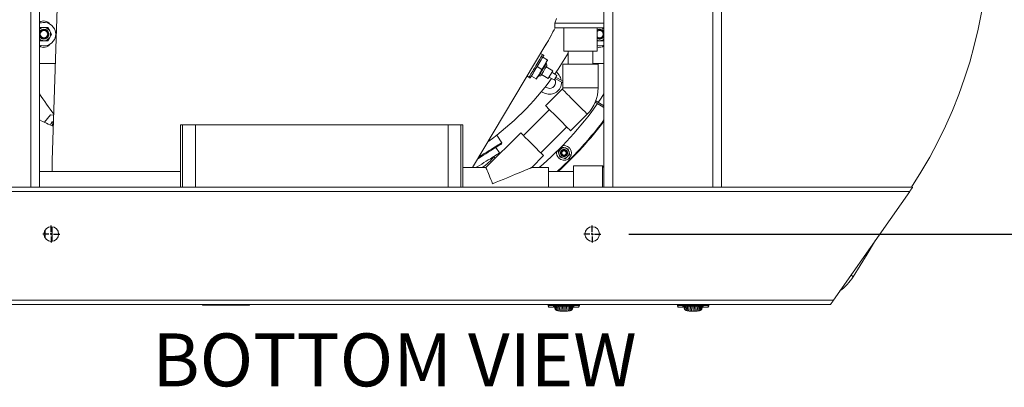
# Model space of a CAD drawing. Units: inches. Extents: x 1 to 15.2, y 0.6 to 10.4.
# Drawn here: x 7.8 to 9.5, y 0.6 to 1.3 of the extents above; entities that cross this region are included whole.
import ezdxf

# ---------------------------------------------------------------- set-up
doc = ezdxf.new("R2010")
doc.units = ezdxf.units.IN
doc.header["$MEASUREMENT"] = 0
doc.layers.add('FORMAT', color=7, linetype='Continuous')
doc.styles.add('SLDTEXTSTYLE0', font='TXT', dxfattribs={"width": 0.605})
doc.dimstyles.new('SLDDIMSTYLE4', dxfattribs={"dimtxt": 0.08, "dimasz": 0.13, "dimexe": 0, "dimexo": 0.0625, "dimgap": 0.02, "dimtad": 0, "dimtih": 1, "dimtoh": 1, "dimdec": 1, "dimlfac": 24, "dimrnd": 1e-09, "dimzin": 12, "dimdsep": 46, "dimlunit": 5, "dimtxsty": 'SLDTEXTSTYLE0', "dimsah": 1, "dimcen": 0.09, "dimadec": 0, "dimazin": 3, "dimtfac": 1, "dimtdec": 1, "dimtofl": 0, "dimtmove": 0, "dimatfit": 3, "dimfxl": 0, "dimfrac": 2, "dimtolj": 1, "dimtzin": 12, "dimarcsym": 0})

# ---------------------------------------------------------------- blocks, each defined once
blk = doc.blocks.new('_D_30')
at = {"layer": 'FORMAT'}
for p, q in [((8.8738, 1.9635), (10.0305, 1.9635)), ((9.9055, 1.9635), (9.9055, 1.5634)), ((9.791, 1.4221), (9.7726, 1.4221)), ((9.7726, 1.4221), (9.7726, 1.2993)), ((10.0201, 1.4221), (10.0385, 1.4221)), ((10.0385, 1.4221), (10.0385, 1.2993)), ((9.7726, 1.2993), (9.791, 1.2993)), ((10.0385, 1.2993), (10.0201, 1.2993)), ((9.9055, 0.8802), (9.9055, 1.2809)), ((8.8738, 0.8802), (10.0305, 0.8802))]:
    blk.add_line(p, q, dxfattribs=at)
for points in [[(9.9055, 1.9635), (9.8855, 1.8335), (9.9255, 1.8335)], [(9.9055, 0.8802), (9.9255, 1.0102), (9.8855, 1.0102)]]:
    blk.add_solid(points, dxfattribs=at)
at = {"layer": 'FORMAT', "char_height": 0.08, "attachment_point": 1, "style": 'SLDTEXTSTYLE0'}
for s, insert in [('26', (9.8444, 1.5435)), ('660', (9.8139, 1.4024))]:
    blk.add_mtext(s, dxfattribs=dict(at, insert=insert))
blk = doc.blocks.new('SW_NOTE_20')
at = {"layer": 'FORMAT', "color": 0, "insert": (0.3193, 0.1209), "char_height": 0.09375, "attachment_point": 2, "style": 'SLDTEXTSTYLE0'}
blk.add_mtext('BOTTOM VIEW', dxfattribs=at)
blk = doc.blocks.new('SW_CENTERMARKSYMBOL_9')
at = {"layer": 'FORMAT', "color": 0}
for p, q in [((-0.0042, 0), (-0.0151, 0)), ((0, 0), (-0.0021, 0)), ((0, 0.0042), (0, 0.0151)), ((0, 0), (0, 0.0021)), ((0, 0), (0, -0.0021)), ((0, 0), (0.0021, 0)), ((0.0042, 0), (0.0151, 0)), ((0, -0.0042), (0, -0.0151))]:
    blk.add_line(p, q, dxfattribs=at)
blk = doc.blocks.new('SW_CENTERMARKSYMBOL_10')
at = {"layer": 'FORMAT', "color": 0}
for p, q in [((-0.0042, 0), (-0.0151, 0)), ((0, 0), (-0.0021, 0)), ((0, 0.0042), (0, 0.0151)), ((0, 0), (0, 0.0021)), ((0, 0), (0, -0.0021)), ((0, 0), (0.0021, 0)), ((0.0042, 0), (0.0151, 0)), ((0, -0.0042), (0, -0.0151))]:
    blk.add_line(p, q, dxfattribs=at)

msp = doc.modelspace()

# ---------------------------------------------------------------- linework, layer by layer
at = {"color": 7, "linetype": 'Continuous', "lineweight": 15}
for p, q in [((7.81392192, 0.96351925), (7.81392192, 1.88018589)), ((7.82954693, 0.96351925), (7.82954693, 1.88018589)), ((8.82954694, 0.96351925), (8.82954694, 1.88018589)), ((8.84517194, 0.96351925), (8.84517194, 1.88018589)), ((9.02225528, 0.96351925), (9.02225528, 1.88018589)), ((9.03788028, 0.96351925), (9.03788028, 1.88018589)), ((7.85204695, 1.01039425), (7.86720154, 1.46840074)), ((8.74514809, 1.26215812), (8.74221362, 1.25409563)), ((7.82954693, 1.24425842), (7.83059362, 1.24607132)), ((7.83059362, 1.24607132), (7.83735943, 1.24607132)), ((7.83735943, 1.24607132), (7.84412528, 1.24607132)), ((7.84412528, 1.24607132), (7.84750815, 1.24021193)), ((7.84750815, 1.24021193), (7.85089108, 1.23435257)), ((8.74221362, 1.25409563), (8.74221362, 1.2457623)), ((8.82954694, 1.25409563), (8.74221362, 1.25409563)), ((8.82954694, 1.2457623), (8.74221362, 1.2457623)), ((8.7583386, 1.2457623), (8.7583386, 1.2043734)), ((8.81742195, 1.2043734), (8.81742195, 1.2457623)), ((8.82850024, 1.24607132), (8.82954694, 1.24425842)), ((7.83059362, 1.22263382), (7.82954693, 1.22444672)), ((7.83735943, 1.22263382), (7.83059362, 1.22263382)), ((7.84412528, 1.22263382), (7.83735943, 1.22263382)), ((7.84750815, 1.22849321), (7.84412528, 1.22263382)), ((8.73545671, 1.23120201), (8.73597786, 1.2321667)), ((8.82173444, 1.22263382), (8.81742195, 1.22263382)), ((8.82850024, 1.22263382), (8.82173444, 1.22263382)), ((8.82954694, 1.22444672), (8.82850024, 1.22263382)), ((8.72668862, 1.2158774), (8.59656, 0.99802741)), ((8.81742195, 1.2043734), (8.7583386, 1.2043734)), ((8.76600527, 1.2043734), (8.76600527, 1.18095674)), ((8.80975528, 1.18095674), (8.80975528, 1.2043734)), ((8.72069405, 1.19822447), (8.71734053, 1.20022764)), ((8.72292974, 1.19688903), (8.72069405, 1.19822447)), ((8.72092657, 1.19353549), (8.72917425, 1.18860892)), ((8.72486139, 1.17980992), (8.72917425, 1.18860892)), ((8.72917425, 1.18860892), (8.72986929, 1.18819373)), ((7.82954693, 1.18226925), (7.85773398, 1.18226925)), ((8.71091074, 1.17676789), (8.71915842, 1.1718413)), ((8.71484557, 1.1630423), (8.71915842, 1.1718413)), ((8.71915842, 1.1718413), (8.72486139, 1.17980992)), ((8.72742497, 1.18207035), (8.72653068, 1.18260452)), ((8.73879415, 1.1692124), (8.72698977, 1.17626354)), ((8.7283252, 1.17849923), (8.72742497, 1.18207035)), ((8.73879415, 1.1692124), (8.7307815, 1.1557983)), ((8.75663025, 1.18095674), (8.75663025, 1.13929008)), ((8.75663025, 1.18095674), (8.81913025, 1.18095674)), ((8.80975528, 1.18226925), (8.82954694, 1.18226925)), ((8.81913025, 1.13929008), (8.81913025, 1.18095674)), ((8.69330256, 1.15998534), (8.69665608, 1.15798219)), ((8.69665608, 1.15798219), (8.69889177, 1.15664673)), ((8.70089492, 1.16000027), (8.7091426, 1.15507368)), ((8.7091426, 1.15507368), (8.71484557, 1.1630423)), ((8.70983764, 1.15465849), (8.7091426, 1.15507368)), ((8.71317625, 1.1602477), (8.71407054, 1.15971352)), ((8.71407054, 1.15971352), (8.71764166, 1.16061375)), ((8.7307815, 1.1557983), (8.7189771, 1.16284944)), ((8.74152703, 1.15347461), (8.73211696, 1.15803399)), ((8.74593412, 1.16085255), (8.73745872, 1.16697671)), ((8.75663025, 1.14794148), (8.74306286, 1.15604575)), ((8.75663025, 1.15097488), (8.74439829, 1.15828141)), ((8.74518417, 1.16755966), (8.74986694, 1.16156605)), ((8.72954788, 1.1390816), (8.72542867, 1.14074585)), ((8.75565536, 1.1369364), (8.72619257, 1.10747363)), ((8.75663025, 1.13929008), (8.81913025, 1.13929008)), ((8.72564573, 1.12942341), (8.71859354, 1.1322727)), ((8.73282168, 1.1008445), (8.68680083, 1.05482365)), ((8.81395308, 1.11370078), (8.82954694, 1.10438609)), ((8.81492948, 1.11615094), (8.82954694, 1.10741946)), ((7.82954693, 1.08245912), (7.83012449, 1.08168125)), ((7.82972126, 1.08198326), (7.82954693, 1.08221812)), ((7.8382555, 1.07813961), (7.84879744, 1.09115786)), ((7.85471537, 1.09104065), (7.84879744, 1.09115786)), ((8.77038674, 1.06327944), (8.79984953, 1.09274224)), ((7.84891839, 1.07328867), (7.84934479, 1.07439956)), ((7.85123066, 1.07931234), (7.85434362, 1.07980538)), ((7.8536828, 1.07578759), (7.85418997, 1.07516133)), ((7.85416855, 1.07618093), (7.85422155, 1.07611549)), ((8.07954693, 1.07359141), (8.08298859, 1.07359141)), ((8.07954693, 0.96351925), (8.07954693, 1.07359141)), ((8.10558859, 1.07359141), (8.08298859, 1.07359141)), ((8.08298859, 0.96351925), (8.08298859, 1.07359141)), ((8.10558859, 0.96351925), (8.10558859, 1.07359141)), ((8.10558859, 1.07359141), (8.55350527, 1.07359141)), ((8.57610527, 1.07359141), (8.55350527, 1.07359141)), ((8.55350527, 1.07359141), (8.55350527, 0.96351925)), ((8.57610527, 1.07359141), (8.57954693, 1.07359141)), ((8.57610527, 1.07359141), (8.57610527, 0.96351925)), ((8.57954693, 1.07359141), (8.57954693, 0.96351925)), ((8.71773675, 1.02388773), (8.76375763, 1.06990858)), ((8.68201312, 1.05961133), (8.62042918, 0.99802741)), ((8.64833484, 1.04200696), (8.63984012, 1.05560136)), ((8.64443257, 1.02387712), (8.63794213, 1.03357852)), ((8.64781298, 1.03974651), (8.64833484, 1.04200696)), ((8.75228422, 1.03036528), (8.75600521, 1.03408632)), ((8.75600521, 1.03408632), (8.76108823, 1.03272434)), ((8.75681177, 1.02986892), (8.75708178, 1.02886123)), ((8.75741544, 1.03003069), (8.75768545, 1.029023)), ((8.76617124, 1.03136231), (8.76753322, 1.02627934)), ((8.63672899, 1.01432722), (8.63460057, 1.01773342)), ((8.70145183, 0.99802741), (8.72252446, 1.01909999)), ((8.75128719, 1.01647826), (8.74992516, 1.02156128)), ((8.75261881, 1.02523406), (8.7536265, 1.02496405)), ((8.75278058, 1.02583773), (8.75378827, 1.02556772)), ((8.75409436, 1.01972738), (8.75483204, 1.02046505)), ((8.75453626, 1.01928543), (8.75527394, 1.0200231)), ((8.76145318, 1.0137543), (8.75637016, 1.01511628)), ((8.75977294, 1.01881761), (8.76004295, 1.01780993)), ((8.76064667, 1.0179717), (8.76037666, 1.01897939)), ((8.76292213, 1.02855514), (8.76218445, 1.02781747)), ((8.76336408, 1.02811324), (8.7626264, 1.02737556)), ((8.7646778, 1.02200284), (8.76367012, 1.02227285)), ((8.76483957, 1.02260656), (8.76383189, 1.02287657)), ((8.7688952, 1.02119633), (8.76517417, 1.01747534)), ((8.76793631, 1.0147132), (8.76964725, 1.01300225)), ((8.76893783, 1.01209131), (8.77055819, 1.01371167)), ((7.85204695, 0.99125658), (7.85204695, 1.01039425)), ((8.62042918, 0.99802741), (8.57954693, 0.99802741)), ((8.731253, 0.99802741), (8.70145183, 0.99802741)), ((8.731253, 0.99802741), (8.731253, 0.96351925)), ((8.82675302, 1.00083991), (8.775503, 1.00083991)), ((8.775503, 0.96351925), (8.775503, 1.00083991)), ((8.82675302, 0.96351925), (8.82675302, 1.00083991)), ((8.07954693, 0.99125658), (7.82954693, 0.99125658)), ((8.775503, 0.99125658), (8.731253, 0.99125658)), ((7.63683859, 0.96351925), (7.81392192, 0.96351925)), ((7.81392192, 0.96351925), (7.82745358, 0.96351925)), ((7.82745358, 0.96351925), (8.83164029, 0.96351925)), ((8.83164029, 0.96351925), (8.84517194, 0.96351925)), ((8.84517194, 0.96351925), (9.02225528, 0.96351925)), ((9.02225528, 0.96351925), (9.03578693, 0.96351925)), ((9.03578693, 0.96351925), (9.03788028, 0.96351925)), ((9.3744758, 0.96351925), (9.03788028, 0.96351925)), ((9.3744758, 0.96351925), (9.37643417, 0.96351925)), ((9.37643417, 0.96351925), (9.37643417, 0.96323917)), ((7.49622579, 0.95570675), (9.3711599, 0.95570675)), ((9.23622402, 0.76299841), (9.3711599, 0.95570675)), ((7.85204695, 0.86727217), (7.85204695, 0.89309963)), ((7.83960364, 0.88749385), (7.83960364, 0.87287795)), ((7.83975911, 0.887718), (7.83975911, 0.8726538)), ((7.49622579, 0.76299841), (9.23622402, 0.76299841)), ((7.49622579, 0.75518591), (9.23075371, 0.75518591)), ((8.11842192, 0.75411819), (8.11842192, 0.75518591)), ((8.20175526, 0.75411819), (8.11842192, 0.75411819)), ((8.20175526, 0.75518591), (8.20175526, 0.75411819)), ((8.73045825, 0.75356898), (8.73142218, 0.7508215)), ((8.73046468, 0.75518591), (8.73046468, 0.75355059)), ((8.73146911, 0.75059002), (8.74030717, 0.75059002)), ((8.7316359, 0.75518591), (8.7316359, 0.7535503)), ((8.7316359, 0.7535503), (8.73254854, 0.7535503)), ((8.7316359, 0.7535503), (8.731715, 0.75276207)), ((8.73254854, 0.75518591), (8.73254854, 0.7535503)), ((8.73254854, 0.7535503), (8.73737622, 0.7535503)), ((8.73254854, 0.7535503), (8.73254854, 0.75325003)), ((8.73737622, 0.7551907), (8.73737622, 0.7535503)), ((8.77932738, 0.7535503), (8.73737622, 0.7535503)), ((8.74030717, 0.75059002), (8.74030717, 0.75215987)), ((8.74194762, 0.75051898), (8.74194762, 0.75226649)), ((8.74203987, 0.75028652), (8.74194762, 0.75051898)), ((8.74200257, 0.75227006), (8.74203987, 0.75028652)), ((8.74213217, 0.75005405), (8.74203987, 0.75028652)), ((8.74205243, 0.75227329), (8.74213217, 0.75005405)), ((8.74222442, 0.74982159), (8.74209785, 0.75227627)), ((8.74231672, 0.74958917), (8.74213945, 0.75227896)), ((8.74250123, 0.74912425), (8.74221288, 0.7522837)), ((8.74268578, 0.74865937), (8.74227571, 0.75228781)), ((8.74287033, 0.74819444), (8.74233002, 0.75229133)), ((8.74305489, 0.74772956), (8.74237744, 0.75229441)), ((8.74323944, 0.74726468), (8.74241919, 0.75229715)), ((8.74342399, 0.74679975), (8.7424563, 0.75229954)), ((8.74367318, 0.74617711), (8.74358396, 0.75236202)), ((8.74508292, 0.75243462), (8.74447211, 0.74554019)), ((8.74690655, 0.75251167), (8.74585726, 0.74492728)), ((8.74898592, 0.75258305), (8.74779622, 0.74438012)), ((8.7512427, 0.75263858), (8.75018315, 0.74393563)), ((8.75360152, 0.75268615), (8.75285695, 0.74361815)), ((8.75599079, 0.75270424), (8.75563552, 0.74343501)), ((8.7583518, 0.75272208), (8.7583518, 0.74337786)), ((8.76071262, 0.75270908), (8.76106813, 0.74343501)), ((8.76384665, 0.74361815), (8.76310233, 0.75268322)), ((8.76652045, 0.74393563), (8.76546026, 0.75264381)), ((8.76890738, 0.74438012), (8.76771792, 0.75258143)), ((8.77084634, 0.74492728), (8.76979705, 0.75251172)), ((8.77223154, 0.74554019), (8.77162043, 0.75243726)), ((8.77303042, 0.74617711), (8.77311959, 0.75235601)), ((8.77327961, 0.74679975), (8.77424539, 0.75228864)), ((8.77346416, 0.74726468), (8.77428265, 0.75228639)), ((8.77364871, 0.74772956), (8.77432459, 0.7522839)), ((8.77383327, 0.74819444), (8.77437226, 0.75228101)), ((8.77401782, 0.74865937), (8.77442677, 0.75227779)), ((8.77420237, 0.74912425), (8.77448984, 0.75227397)), ((8.77438693, 0.74958917), (8.77456351, 0.75226957)), ((8.77447918, 0.74982159), (8.77460526, 0.75226708)), ((8.77465087, 0.75226434), (8.77457148, 0.75005405)), ((8.77457148, 0.75005405), (8.77466373, 0.75028652)), ((8.77470089, 0.75226136), (8.77466373, 0.75028652)), ((8.77466373, 0.75028652), (8.77475598, 0.75051898)), ((8.77475598, 0.75051898), (8.77475598, 0.75225804)), ((8.77639643, 0.75059002), (8.77639643, 0.75215987)), ((8.77639643, 0.75059002), (8.78523451, 0.75059002)), ((8.77932738, 0.7551907), (8.77932738, 0.7535503)), ((8.78415506, 0.7535503), (8.77932738, 0.7535503)), ((8.78415506, 0.7535503), (8.78415506, 0.75518591)), ((8.78415506, 0.75325003), (8.78415506, 0.7535503)), ((8.78506771, 0.7535503), (8.78415506, 0.7535503)), ((8.7849886, 0.75276207), (8.78506771, 0.7535503)), ((8.78506771, 0.7535503), (8.78506771, 0.75518591)), ((8.78528144, 0.7508215), (8.78624538, 0.75356898)), ((8.78623892, 0.75355059), (8.78623892, 0.75518591)), ((8.95962488, 0.75356898), (8.96058886, 0.7508215)), ((8.95963134, 0.75518591), (8.95963134, 0.75355059)), ((8.9606358, 0.75059002), (8.96947388, 0.75059002)), ((8.96080255, 0.75518591), (8.96080255, 0.7535503)), ((8.96080255, 0.7535503), (8.96088166, 0.75276207)), ((8.96080255, 0.7535503), (8.9617152, 0.7535503)), ((8.9617152, 0.75518591), (8.9617152, 0.7535503)), ((8.9617152, 0.7535503), (8.96654288, 0.7535503)), ((8.9617152, 0.7535503), (8.9617152, 0.75325003)), ((8.96654288, 0.7551907), (8.96654288, 0.7535503)), ((9.00849404, 0.7535503), (8.96654288, 0.7535503)), ((8.96947388, 0.75059002), (8.96947388, 0.75215987)), ((8.97111428, 0.75051898), (8.97111428, 0.75226649)), ((8.97120653, 0.75028652), (8.97111428, 0.75051898)), ((8.97116923, 0.75227006), (8.97120653, 0.75028652)), ((8.97129883, 0.75005405), (8.97120653, 0.75028652)), ((8.97121909, 0.75227329), (8.97129883, 0.75005405)), ((8.97139108, 0.74982159), (8.97126456, 0.75227627)), ((8.97148338, 0.74958917), (8.97130611, 0.75227896)), ((8.97166794, 0.74912425), (8.97137959, 0.7522837)), ((8.97185244, 0.74865937), (8.97144237, 0.75228781)), ((8.97203699, 0.74819444), (8.97149668, 0.75229133)), ((8.97222155, 0.74772956), (8.9715441, 0.75229441)), ((8.9724061, 0.74726468), (8.9715859, 0.75229715)), ((8.97259065, 0.74679975), (8.97162296, 0.75229954)), ((8.97283989, 0.74617711), (8.97275062, 0.75236202)), ((8.97424963, 0.75243462), (8.97363877, 0.74554019)), ((8.97607321, 0.75251167), (8.97502397, 0.74492728)), ((8.97815258, 0.75258305), (8.97696293, 0.74438012)), ((8.98040936, 0.75263858), (8.97934981, 0.74393563)), ((8.98276823, 0.75268615), (8.98202361, 0.74361815)), ((8.98515745, 0.75270424), (8.98480218, 0.74343501)), ((8.98751846, 0.75272208), (8.98751846, 0.74337786)), ((8.98987928, 0.75270908), (8.99023479, 0.74343501)), ((8.99301331, 0.74361815), (8.99226899, 0.75268322)), ((8.99568711, 0.74393563), (8.99462692, 0.75264381)), ((8.99807404, 0.74438012), (8.99688458, 0.75258143)), ((9.000013, 0.74492728), (8.99896371, 0.75251172)), ((9.0013982, 0.74554019), (9.00078709, 0.75243726)), ((9.00219708, 0.74617711), (9.00228625, 0.75235601)), ((9.00244631, 0.74679975), (9.00341205, 0.75228864)), ((9.00263087, 0.74726468), (9.00344931, 0.75228639)), ((9.00281537, 0.74772956), (9.0034913, 0.7522839)), ((9.00299993, 0.74819444), (9.00353892, 0.75228101)), ((9.00318448, 0.74865937), (9.00359343, 0.75227779)), ((9.00336903, 0.74912425), (9.0036565, 0.75227397)), ((9.00355359, 0.74958917), (9.00373022, 0.75226957)), ((9.00364584, 0.74982159), (9.00377192, 0.75226708)), ((9.00381753, 0.75226434), (9.00373814, 0.75005405)), ((9.00373814, 0.75005405), (9.00383039, 0.75028652)), ((9.00386755, 0.75226136), (9.00383039, 0.75028652)), ((9.00383039, 0.75028652), (9.00392269, 0.75051898)), ((9.00392269, 0.75051898), (9.00392269, 0.75225804)), ((9.00556309, 0.75059002), (9.00556309, 0.75215987)), ((9.00556309, 0.75059002), (9.01440117, 0.75059002)), ((9.00849404, 0.75517823), (9.00849404, 0.7535503)), ((9.01332172, 0.7535503), (9.00849404, 0.7535503)), ((9.01332172, 0.7535503), (9.01332172, 0.75518591)), ((9.01332172, 0.75325003), (9.01332172, 0.7535503)), ((9.01423436, 0.7535503), (9.01332172, 0.7535503)), ((9.01415526, 0.75276207), (9.01423436, 0.7535503)), ((9.01423436, 0.7535503), (9.01423436, 0.75518591)), ((9.0144481, 0.7508215), (9.01541204, 0.75356898)), ((9.01540563, 0.75355059), (9.01540563, 0.75518591)), ((8.74222442, 0.74982159), (8.74213217, 0.75005405)), ((8.74231672, 0.74958917), (8.74222442, 0.74982159)), ((8.74250123, 0.74912425), (8.74231672, 0.74958917)), ((8.74268578, 0.74865937), (8.74250123, 0.74912425)), ((8.74287033, 0.74819444), (8.74268578, 0.74865937)), ((8.74305489, 0.74772956), (8.74287033, 0.74819444)), ((8.74323944, 0.74726468), (8.74305489, 0.74772956)), ((8.74319965, 0.74807466), (8.74345274, 0.74658758)), ((8.74342399, 0.74679975), (8.74323944, 0.74726468)), ((8.77325086, 0.74658758), (8.77350395, 0.74807466)), ((8.77327961, 0.74679975), (8.77346416, 0.74726468)), ((8.77346416, 0.74726468), (8.77364871, 0.74772956)), ((8.77364871, 0.74772956), (8.77383327, 0.74819444)), ((8.77383327, 0.74819444), (8.77401782, 0.74865937)), ((8.77401782, 0.74865937), (8.77420237, 0.74912425)), ((8.77420237, 0.74912425), (8.77438693, 0.74958917)), ((8.77438693, 0.74958917), (8.77447918, 0.74982159)), ((8.77447918, 0.74982159), (8.77457148, 0.75005405)), ((8.97139108, 0.74982159), (8.97129883, 0.75005405)), ((8.97148338, 0.74958917), (8.97139108, 0.74982159)), ((8.97166794, 0.74912425), (8.97148338, 0.74958917)), ((8.97185244, 0.74865937), (8.97166794, 0.74912425)), ((8.97203699, 0.74819444), (8.97185244, 0.74865937)), ((8.97222155, 0.74772956), (8.97203699, 0.74819444)), ((8.9724061, 0.74726468), (8.97222155, 0.74772956)), ((8.97236635, 0.74807466), (8.9726194, 0.74658758)), ((8.97259065, 0.74679975), (8.9724061, 0.74726468)), ((9.00241752, 0.74658758), (9.00267061, 0.74807466)), ((9.00244631, 0.74679975), (9.00263087, 0.74726468)), ((9.00263087, 0.74726468), (9.00281537, 0.74772956)), ((9.00281537, 0.74772956), (9.00299993, 0.74819444)), ((9.00299993, 0.74819444), (9.00318448, 0.74865937)), ((9.00318448, 0.74865937), (9.00336903, 0.74912425)), ((9.00336903, 0.74912425), (9.00355359, 0.74958917)), ((9.00355359, 0.74958917), (9.00364584, 0.74982159)), ((9.00364584, 0.74982159), (9.00373814, 0.75005405))]:
    msp.add_line(p, q, dxfattribs=at)
at = {"color": 7, "linetype": 'Continuous', "lineweight": 15, "flags": 128}
for points in [[(8.81742195, 1.24524897), (8.81870141, 1.245672), (8.81906098, 1.2457623)], [(8.81742195, 1.24193034), (8.8194778, 1.24277442), (8.82173444, 1.24307151)], [(7.85089108, 1.23435257), (7.84923372, 1.2314819), (7.84750815, 1.22849321)], [(8.73416736, 1.22885958), (8.72880619, 1.21944757), (8.72550672, 1.21389875)], [(8.72069405, 1.19822447), (8.72054607, 1.19797675), (8.7201058, 1.19723966), (8.71938407, 1.19603139), (8.71839862, 1.19438167), (8.71717378, 1.19233113), (8.71573964, 1.18993024), (8.71413158, 1.18723814), (8.71238912, 1.18432109), (8.71055525, 1.18125095), (8.70867505, 1.17810333), (8.70679488, 1.17495568), (8.70496098, 1.17188554), (8.70321856, 1.16896852), (8.70161047, 1.16627641), (8.70017636, 1.16387553), (8.69895148, 1.16182498), (8.69796607, 1.16017525), (8.69724433, 1.15896697), (8.69680404, 1.15822991), (8.69665608, 1.15798219), (8.69665608, 1.15798219)], [(8.72069405, 1.19822447), (8.72054607, 1.19797675), (8.7201058, 1.19723966), (8.71938407, 1.19603139), (8.71839862, 1.19438167), (8.71717378, 1.19233113), (8.71573964, 1.18993024), (8.71413158, 1.18723814), (8.71238912, 1.18432109), (8.71055525, 1.18125095), (8.70867505, 1.17810333), (8.70679488, 1.17495568), (8.70496098, 1.17188554), (8.70321856, 1.16896852), (8.70161047, 1.16627641), (8.70017636, 1.16387553), (8.69895148, 1.16182498), (8.69796607, 1.16017525), (8.69724433, 1.15896697), (8.69680404, 1.15822991), (8.69665608, 1.15798219), (8.69665608, 1.15798219)], [(8.72292974, 1.19688903), (8.72278176, 1.19664129), (8.72234147, 1.19590423), (8.72161973, 1.19469595), (8.72063431, 1.19304624), (8.71940944, 1.19099567), (8.71797532, 1.18859479), (8.71636724, 1.18590268), (8.71462481, 1.18298566), (8.71279094, 1.17991552), (8.71091074, 1.17676789), (8.70903057, 1.17362024), (8.70719667, 1.17055011), (8.70545424, 1.16763309), (8.70384616, 1.16494098), (8.70241204, 1.1625401), (8.70118717, 1.16048955), (8.70020175, 1.15883981), (8.69948002, 1.15763154), (8.69903973, 1.15689447), (8.69889177, 1.15664673), (8.69889177, 1.15664673)], [(8.72986929, 1.18819373), (8.72978361, 1.18805027), (8.72952803, 1.1876224), (8.72910688, 1.18691738), (8.72852743, 1.18594729), (8.72779956, 1.18472875), (8.72693572, 1.18328261), (8.72595072, 1.18163358), (8.72486139, 1.17980992)], [(8.71407054, 1.15971352), (8.71410968, 1.15977906), (8.71442007, 1.16029866), (8.71502633, 1.16131364), (8.71590011, 1.16277645), (8.71700059, 1.16461875), (8.71827626, 1.16675437), (8.7196675, 1.16908346), (8.72110924, 1.17149712), (8.72253409, 1.17388248), (8.72387541, 1.176128), (8.72507049, 1.17812868), (8.72606343, 1.179791), (8.72680783, 1.18103719), (8.72726885, 1.18180899), (8.72742497, 1.18207035)], [(8.72486139, 1.17980992), (8.72368636, 1.1778428), (8.72244577, 1.17576588), (8.72116079, 1.17361472), (8.71985347, 1.17142611), (8.71854614, 1.1692375), (8.71726119, 1.16708632), (8.71602057, 1.16500942), (8.71484557, 1.1630423)], [(8.7283252, 1.17849923), (8.72816998, 1.17823936), (8.72771334, 1.17747489), (8.7269818, 1.17625022), (8.72601789, 1.17463653), (8.72487765, 1.17272762), (8.7236273, 1.17063441), (8.72233956, 1.16847856), (8.72108922, 1.16638536), (8.71994895, 1.16447644), (8.71898506, 1.16286276), (8.71825352, 1.16163811), (8.71779688, 1.16087362), (8.71764166, 1.16061375), (8.71764166, 1.16061375)], [(8.71484557, 1.1630423), (8.71375624, 1.16121862), (8.71277121, 1.15956962), (8.71190738, 1.15812348), (8.71117951, 1.15690494), (8.71060006, 1.15593484), (8.71017893, 1.15522983), (8.70992334, 1.15480193), (8.70983764, 1.15465849)], [(8.74593412, 1.16085255), (8.74548219, 1.16009602), (8.74494687, 1.15919978), (8.74435356, 1.15820654), (8.74373057, 1.15716358), (8.74310759, 1.15612062), (8.74251428, 1.15512738), (8.74197891, 1.15423113), (8.74152703, 1.15347461)], [(8.79984953, 1.09274224), (8.79964371, 1.09294806), (8.79903011, 1.09356165), (8.79802013, 1.09457161), (8.79663263, 1.09595914), (8.79489338, 1.09769836), (8.79283489, 1.09975688), (8.79049538, 1.10209636), (8.78791853, 1.10467324), (8.78515228, 1.10743946), (8.78224822, 1.11034355), (8.77926041, 1.11333136), (8.77624449, 1.11634728), (8.77325663, 1.11933511), (8.77035256, 1.12223918), (8.76758632, 1.12500543), (8.76500946, 1.12758228), (8.76267001, 1.12992176), (8.76061147, 1.13198027), (8.75887227, 1.1337195), (8.75748472, 1.13510702), (8.75647478, 1.13611698), (8.75586114, 1.13673061), (8.75565536, 1.1369364)], [(8.82954694, 1.12865587), (8.82449277, 1.12099673), (8.81937582, 1.11349499)], [(8.72619257, 1.10747363), (8.72624408, 1.1074221), (8.72665474, 1.10701144), (8.72746843, 1.10619777), (8.72866996, 1.10499622), (8.73023701, 1.1034292), (8.7321403, 1.10152588), (8.73434446, 1.09932175), (8.73680835, 1.09685783), (8.73948614, 1.09418004), (8.74232792, 1.09133826), (8.74528077, 1.08838543), (8.74828965, 1.08537655)], [(8.74828965, 1.08537655), (8.75129854, 1.08236765), (8.75425139, 1.07941481), (8.75709317, 1.07657303), (8.75977093, 1.07389525), (8.76223485, 1.07143133), (8.76443898, 1.0692272), (8.7663423, 1.06732388), (8.76790932, 1.06575686), (8.76911085, 1.06455533), (8.76992455, 1.06374163), (8.77033521, 1.06333097), (8.77038674, 1.06327944)], [(7.84934479, 1.07439956), (7.84899128, 1.07326092), (7.84898106, 1.07321788)], [(7.84934479, 1.07439956), (7.84947889, 1.07474879), (7.85123066, 1.07931234)], [(7.85389781, 1.07100319), (7.85391736, 1.07154692), (7.85409801, 1.07238252)], [(8.72252446, 1.01909999), (8.72231827, 1.0193062), (8.72170394, 1.01992049), (8.72069398, 1.02093047), (8.71930892, 1.02231553), (8.71757698, 1.02404744), (8.71553343, 1.02609102), (8.71321984, 1.02840462), (8.71068329, 1.03094119), (8.70797546, 1.03364901), (8.70515148, 1.036473), (8.70226878, 1.0393557), (8.6993861, 1.04223835), (8.69656212, 1.04506236), (8.69385429, 1.04777018), (8.69131774, 1.05030671), (8.68900415, 1.05262032), (8.68696057, 1.05466388), (8.68522863, 1.05639582), (8.68384357, 1.05778088), (8.68283361, 1.05879084), (8.68221928, 1.05940517), (8.68201312, 1.05961133)], [(8.64781298, 1.03974651), (8.6477977, 1.03973698), (8.64743138, 1.03950808), (8.6465807, 1.03897652), (8.64525529, 1.0381483), (8.64347018, 1.03703282), (8.64124556, 1.03564273), (8.63860665, 1.03399377), (8.63558337, 1.03210463), (8.63220995, 1.02999666), (8.62852463, 1.02769383), (8.62456915, 1.02522218), (8.62038834, 1.02260974), (8.61602958, 1.01988607), (8.61154224, 1.01708203), (8.60697715, 1.01422945), (8.60579781, 1.01349255)], [(8.60764137, 1.01657887), (8.60846619, 1.01709425), (8.61306907, 1.01997045), (8.61757054, 1.02278329), (8.62192126, 1.02550192), (8.62607359, 1.02809657), (8.62998199, 1.03053883), (8.63360371, 1.03280192), (8.636899, 1.03486105), (8.63983179, 1.03669368), (8.64236995, 1.03827971), (8.64448566, 1.03960175), (8.64615576, 1.04064532), (8.64736191, 1.04139903), (8.64809093, 1.04185458), (8.64833484, 1.04200696)], [(8.74856318, 1.02664429), (8.74924557, 1.02732663), (8.75228422, 1.03036528)], [(8.76108823, 1.03272434), (8.76144956, 1.03262749), (8.76617124, 1.03136231)], [(8.60306435, 0.99802741), (8.60481308, 0.99912012), (8.60883718, 1.00163464), (8.61289083, 1.00416764), (8.6169149, 1.00668216), (8.62085075, 1.00914159), (8.62464096, 1.01150998), (8.62823029, 1.01375283), (8.63156636, 1.01583743), (8.63460057, 1.01773342)], [(8.63460057, 1.01773342), (8.63728862, 1.01941307), (8.63959135, 1.020852), (8.64147517, 1.02202914), (8.64291261, 1.02292736), (8.6438827, 1.02353353), (8.64437131, 1.02383884), (8.64443257, 1.02387712)], [(8.74676972, 0.99125658), (8.75588558, 0.99965808), (8.76964725, 1.01300225)], [(8.74992516, 1.02156128), (8.74982837, 1.02192261), (8.74856318, 1.02664429)], [(8.75637016, 1.01511628), (8.75600883, 1.01521313), (8.75128719, 1.01647826)], [(8.76517417, 1.01747534), (8.76213551, 1.01443668), (8.76145318, 1.0137543)], [(8.76753322, 1.02627934), (8.76763002, 1.02591796), (8.7688952, 1.02119633)], [(8.63229467, 0.96938155), (8.63067899, 0.97328215), (8.62909339, 0.97711011), (8.62756744, 0.98079409), (8.62612956, 0.9842655), (8.6248065, 0.98745962), (8.62362294, 0.99031699), (8.62260093, 0.99278434), (8.62175948, 0.99481579), (8.62111428, 0.99637343), (8.62067737, 0.99742824), (8.62045686, 0.99796063), (8.62042918, 0.99802741)], [(8.70145183, 0.99802741), (8.70138219, 0.99799857), (8.70082594, 0.99776816), (8.69971793, 0.9973092), (8.69806705, 0.9966254), (8.6958866, 0.99572218), (8.69319415, 0.99460694), (8.6900114, 0.99328862), (8.68636391, 0.99177778), (8.6822811, 0.99008663), (8.67779584, 0.98822878), (8.67294424, 0.98621917), (8.66776533, 0.984074), (8.66230084, 0.98181052), (8.65659476, 0.97944697), (8.65069304, 0.9770024), (8.64464316, 0.97449649), (8.63849388, 0.97194936), (8.63229467, 0.96938155)], [(9.3711599, 0.95570675), (9.3721717, 0.95715174), (9.37314858, 0.95854687), (9.37405683, 0.95984397), (9.37486515, 0.96099837), (9.37554558, 0.96197012), (9.37607465, 0.96272574), (9.37643417, 0.96323917)], [(9.31059666, 0.86921353), (9.29612121, 0.8446314), (9.27086766, 0.80457651)], [(8.73054867, 0.75355059), (8.73047453, 0.75355064), (8.7316359, 0.7535503)], [(8.78523451, 0.75083798), (8.78523202, 0.75081564), (8.78525333, 0.75153933), (8.7849886, 0.75276207)], [(8.78615493, 0.75355059), (8.7862291, 0.75355064), (8.78506771, 0.7535503)], [(8.95971533, 0.75355059), (8.95964121, 0.75355064), (8.96080255, 0.7535503)], [(9.00786348, 0.75518591), (9.00923441, 0.75517506), (9.01060538, 0.75518591)], [(9.01440117, 0.75083798), (9.01439873, 0.75081564), (9.01441999, 0.75153933), (9.01415526, 0.75276207)], [(9.01532159, 0.75355059), (9.01539576, 0.75355064), (9.01423436, 0.7535503)], [(9.23075371, 0.75518591), (9.23085882, 0.755336), (9.23117014, 0.75578059), (9.23167565, 0.75650257), (9.23235598, 0.75747413), (9.23318493, 0.75865801), (9.23413062, 0.76000869), (9.23515689, 0.76147427), (9.23622402, 0.76299841)]]:
    msp.add_lwpolyline(points, dxfattribs=at)
at = {"color": 7, "linetype": 'Continuous', "lineweight": 15}
for centre, radius in [((7.83735943, 1.23435257), 0.0078125), ((7.83735943, 1.23435257), 0.00651042), ((8.7587292, 1.02392031), 0.00520833), ((8.7587292, 1.02392031), 0.00395833), ((7.85038027, 0.8801859), 0.01302083), ((8.8087136, 0.8801859), 0.01302083)]:
    msp.add_circle(centre, radius, dxfattribs=at)
for centre, radius, start, end in [((8.67850527, 1.42185257), 0.83333333, 326.63298703, 33.36701297), ((7.83735943, 1.24476924), 0.01302083, 35.09963219, 126.86989765), ((7.83735943, 1.23435257), 0.02083333, 247.97568716, 112.02431284), ((7.83735943, 1.23435257), 0.01171875, 90, 131.8103149), ((7.83735943, 1.23435257), 0.00871895, 206.35806494, 90), ((7.83735943, 1.23435257), 0.00871895, 90, 153.64193506), ((7.83735943, 1.23435257), 0.01171875, 30, 90), ((7.83735943, 1.23435257), 0.01171875, 330, 30), ((8.32954693, 1.45310257), 0.46259843, 329.14880645, 333.37123606), ((8.82173443, 1.23435257), 0.0078125, 236.49567019, 123.50432981), ((8.82173443, 1.23435257), 0.00651042, 228.5168317, 131.4831683), ((8.82173443, 1.23435257), 0.00871895, 26.35806494, 90), ((8.82173443, 1.23435257), 0.01171875, 48.1896851, 76.81273394), ((7.83735943, 1.23435257), 0.01171875, 228.1896851, 270), ((7.83735943, 1.23435257), 0.01171875, 270, 330), ((8.82173443, 1.23435257), 0.00871895, 240.3558054, 333.64193506), ((8.82173443, 1.23435257), 0.01171875, 248.40767513, 270), ((8.82173443, 1.23435257), 0.01171875, 270, 311.8103149), ((7.83735943, 1.2239359), 0.01302083, 233.13010235, 324.9003678), ((8.82173443, 1.23435257), 0.02083333, 258.05339774, 292.02431284), ((8.82173443, 1.2239359), 0.01302083, 250.65837321, 306.86989765), ((8.32954693, 1.45310257), 0.50427083, 324.94299174, 329.94255337), ((8.32954693, 1.45310257), 0.50427083, 305.69209204, 323.8615559), ((8.73345003, 1.14873976), 0.01041667, 248, 33.51742995), ((8.73345003, 1.14873976), 0.02083333, 10.65368513, 38), ((8.73345003, 1.14873976), 0.02083333, 248, 1.67491156), ((8.75330169, 1.13929007), 0.00332858, 315, 360), ((8.75330169, 1.13929007), 0.06582858, 315, 0), ((8.32954693, 1.45310257), 0.59604167, 212.97927403, 217.19841076), ((8.32954693, 1.45310257), 0.59604167, 310.22666364, 325.01475743), ((8.90882761, 3.41837146), 2.57348694, 245.20426164, 245.80379125), ((8.32954693, 1.45310257), 0.62253937, 312.10867079, 323.43312622), ((8.32954693, 1.45310257), 0.62239583, 315, 323.4509435), ((7.85785401, 1.07113317), 0.00911458, 112.71202477, 159), ((7.85785401, 1.07113317), 0.00625, 131.86598398, 171.8137174), ((7.85785401, 1.07113317), 0.00520833, 134.88154931, 175.06598604), ((7.85785401, 1.07113317), 0.00625, 126.13401602, 131.86598398), ((8.32954693, 1.45310257), 0.62359183, 312.21554822, 323.30296114), ((8.7587292, 1.02392031), 0.01302083, 225, 102.2844308), ((8.7587292, 1.02392031), 0.00911458, 135, 195), ((8.7587292, 1.02392031), 0.00911458, 75, 135), ((8.7587292, 1.02392031), 0.00625, 107.86598398, 162.13401602), ((8.7587292, 1.02392031), 0.00625, 102.13401602, 107.86598398), ((8.7587292, 1.02392031), 0.00625, 47.86598398, 102.13401602), ((8.7587292, 1.02392031), 0.00911458, 15, 75), ((8.5760707, 1.05858207), 0.07137477, 301.96144721, 325.08836924), ((8.5760707, 1.05858207), 0.07666667, 329.61846566, 333.08467933), ((8.7587292, 1.02392031), 0.01302083, 167.7155692, 225), ((8.7587292, 1.02392031), 0.00911458, 195, 255), ((8.7587292, 1.02392031), 0.00625, 167.86598398, 222.13401602), ((8.7587292, 1.02392031), 0.00625, 162.13401602, 167.86598398), ((8.7587292, 1.02392031), 0.00625, 222.13401602, 227.86598398), ((8.7587292, 1.02392031), 0.00625, 227.86598398, 282.13401602), ((8.7587292, 1.02392031), 0.00911458, 255, 315), ((8.7587292, 1.02392031), 0.00625, 282.13401602, 287.86598398), ((8.7587292, 1.02392031), 0.00625, 287.86598398, 342.13401602), ((8.7587292, 1.02392031), 0.00625, 42.13401602, 47.86598398), ((8.7587292, 1.02392031), 0.00625, 347.86598398, 42.13401602), ((8.7587292, 1.02392031), 0.00625, 342.13401602, 347.86598398), ((8.7587292, 1.02392031), 0.00911458, 315, 15), ((9.18401465, 0.86111381), 0.10363354, 307.88488233, 326.93772977), ((9.25778282, 0.7919387), 0.0181911, 44.00916461, 58.34197358), ((8.73552748, 0.75129711), 0.00408426, 158.98051835, 186.45456839), ((8.73309175, 0.75136617), 0.00196061, 106.08478374, 134.60427789), ((8.73651564, 0.72842729), 0.02513775, 88.03814059, 99.08006673), ((8.7573169, 0.49608052), 0.25664365, 89.76895647, 93.80021265), ((8.7593125, 0.49369892), 0.25902494, 86.21832512, 90.21250576), ((8.78023535, 0.72918931), 0.0243779, 80.74728801, 92.13450467), ((8.78382223, 0.75172555), 0.00156039, 41.62668924, 77.68424913), ((8.96469407, 0.75129717), 0.00408417, 158.98095903, 186.45556012), ((8.96225863, 0.7513658), 0.00196103, 106.08792419, 134.60113743), ((8.96568231, 0.72842716), 0.02513788, 88.03816872, 99.0800386), ((8.98648347, 0.49608461), 0.25663956, 89.7689346, 93.80024419), ((8.98847916, 0.49369892), 0.25902494, 86.21832512, 90.21250576), ((9.00940201, 0.72918931), 0.0243779, 80.74728801, 92.13450467), ((9.01298931, 0.75172627), 0.0015596, 41.61718618, 77.69375219), ((8.74425789, 0.74672913), 0.00080413, 190.60641745, 223.35264241), ((8.74591847, 0.748174), 0.00300481, 221.6489617, 241.22665763), ((8.74861493, 0.75303111), 0.00856018, 241.05541171, 251.20700039), ((8.75191116, 0.76267131), 0.01874834, 251.16141632, 257.32134534), ((8.75495092, 0.77616967), 0.03258474, 257.3161063, 261.58632361), ((8.7570574, 0.79041207), 0.04698207, 261.5864775, 264.87059718), ((8.7580818, 0.80172058), 0.05833688, 264.86150333, 267.59666494), ((8.75834741, 0.80774862), 0.06437076, 267.58545195, 270.00390442), ((8.75835619, 0.80775095), 0.06437309, 269.99609597, 272.41450429), ((8.75866789, 0.80102061), 0.0576356, 272.38678226, 275.1551818), ((8.75978115, 0.7892755), 0.04583799, 275.08840673, 278.45451859), ((8.76197611, 0.77496985), 0.03136517, 278.33061616, 282.76695392), ((8.76506804, 0.76169468), 0.01773512, 282.50250898, 289.01472936), ((8.76834223, 0.75245839), 0.0079365, 288.39204195, 299.3440494), ((8.77095643, 0.74795904), 0.00273436, 297.79623619, 319.3315625), ((8.77244565, 0.74672926), 0.00080425, 316.6436922, 349.38623607), ((8.97342411, 0.74672898), 0.00080366, 190.60137401, 223.36869772), ((8.97508512, 0.74817383), 0.00300466, 221.64711647, 241.22508484), ((8.97778037, 0.75302859), 0.00855739, 241.05434834, 251.20956032), ((8.98107515, 0.76266167), 0.01873834, 251.15977103, 257.32299063), ((8.98411766, 0.7761693), 0.03258438, 257.31591385, 261.58609365), ((8.98622504, 0.79042029), 0.04699034, 261.5867665, 264.87030818), ((8.98724846, 0.80172058), 0.05833688, 264.86150333, 267.59666494), ((8.98751407, 0.80774862), 0.06437076, 267.58545195, 270.00390442), ((8.98752289, 0.80774863), 0.06437077, 269.99605232, 272.41454794), ((8.98783455, 0.80102061), 0.0576356, 272.38678226, 275.1551818), ((8.98894781, 0.7892755), 0.04583799, 275.08840673, 278.45451859), ((8.99114277, 0.77496985), 0.03136517, 278.33061616, 282.76695392), ((8.99423589, 0.76169044), 0.01773072, 282.5017006, 289.01553774), ((8.99750889, 0.75245839), 0.0079365, 288.39204195, 299.3440494), ((9.00012309, 0.74795904), 0.00273436, 297.79623619, 319.3315625), ((9.00161231, 0.74672926), 0.00080425, 316.6436922, 349.38623607)]:
    msp.add_arc(centre, radius, start, end, dxfattribs=at)
msp.add_ellipse((8.82675301, 0.96938157), major_axis=(0, 0.03145833), ratio=0.1854304636, start_param=5.7837178671, end_param=6.2831853072, dxfattribs=at)

# ---------------------------------------------------------------- block references
at = {"layer": 'FORMAT'}
for name, p in [('SW_CENTERMARKSYMBOL_9', (7.85038027, 0.8801859)), ('SW_CENTERMARKSYMBOL_10', (8.8087136, 0.8801859)), ('SW_NOTE_20', (8.13901465, 0.5832554))]:
    msp.add_blockref(name, p, dxfattribs=at)

# ---------------------------------------------------------------- dimensions: what is measured, and where the dimension line sits
dim = msp.add_linear_dim(base=(9.90553939, 0.8801859), p1=(8.82381777, 1.96351924), p2=(8.82381777, 0.8801859), angle=90, dimstyle='SLDDIMSTYLE4', dxfattribs=at)
dim.commit()
dim.dimension.update_dxf_attribs({"geometry": '_D_30', "text_midpoint": (9.90553939, 1.42216957), "dimtype": 160})

doc.saveas('drawing.dxf')
